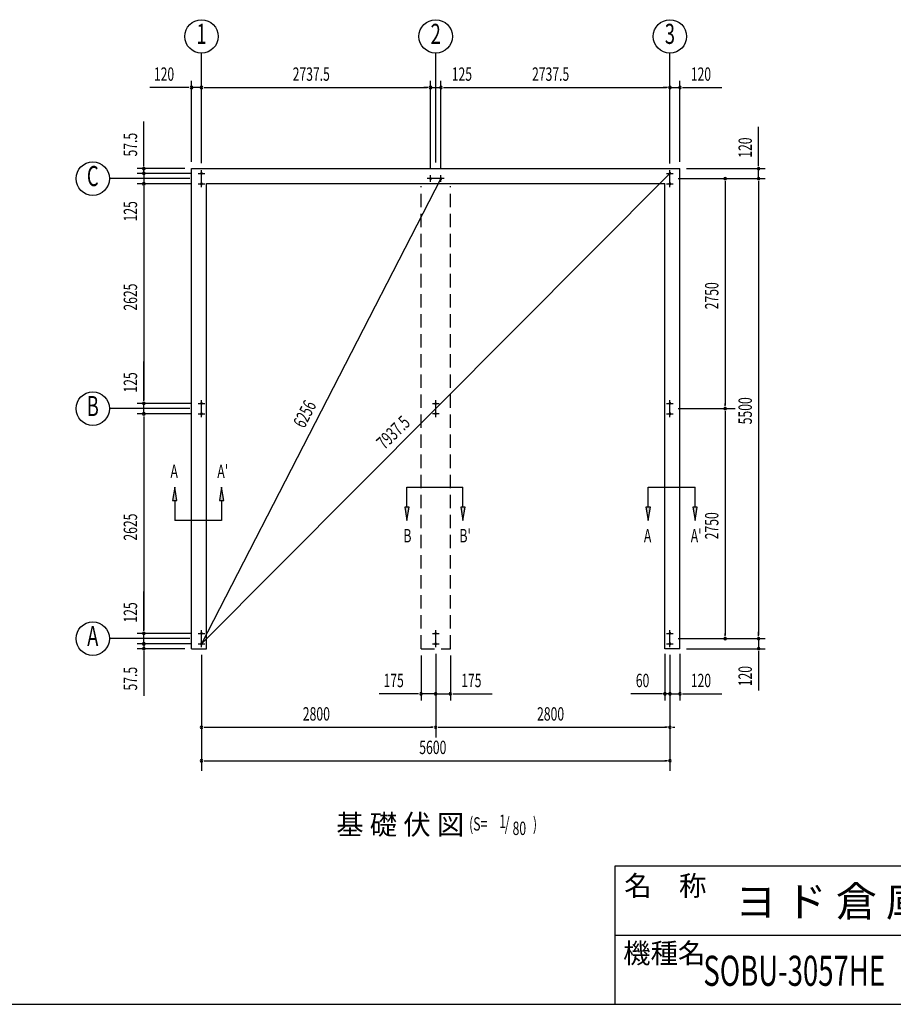
# Model space of a CAD drawing. Extents: x 868 to 32764, y 310 to 22484.
# Drawn here: x 13443 to 23887, y 828 to 12600 of the extents above; entities that cross this region are included whole.
import ezdxf
from ezdxf.enums import TextEntityAlignment as Align

# ---------------------------------------------------------------- set-up
doc = ezdxf.new("R2010")
doc.units = 0
doc.header["$LTSCALE"] = 80
doc.linetypes.add('1PL-L', pattern=[56, 50, -2, 2, -2])
doc.linetypes.add('HIDE-L', pattern=[3, 2, -1])
for name, color, linetype in [('1PL-L1', 6, '1PL-L'), ('HIKIDASHI', 6, 'CONTINUOUS'), ('NAME', 20, 'CONTINUOUS'), ('SUNPOU', 4, 'CONTINUOUS'), ('U1', 3, 'CONTINUOUS'), ('U6', 1, 'CONTINUOUS'), ('WAKUMOJI-01', 130, 'CONTINUOUS'), ('WAKUSEN-01', 50, 'CONTINUOUS'), ('WAKUSEN-02', 130, 'CONTINUOUS')]:
    doc.layers.add(name, color=color, linetype=linetype)
doc.styles.add('00', font='ROMANS', dxfattribs={"width": 0.666667, "bigfont": 'BIGFONT'})
doc.styles.add('01', font='ROMANS', dxfattribs={"height": 3, "bigfont": 'BIGFONT'})
doc.styles.add('WAKUMOJI', font='SIMPLEX', dxfattribs={"height": 3, "bigfont": 'BIGFONT'})

msp = doc.modelspace()

# ---------------------------------------------------------------- linework, layer by layer
at = {"layer": '1PL-L1'}
for p, q in [((15576, 10763), (15656, 10763)), ((15616, 10598), (15616, 10803)), ((18354, 10660), (18354, 10740)), ((18479, 10660), (18479, 10740)), ((21176, 10763), (21256, 10763)), ((21216, 10598), (21216, 10803)), ((15576, 10638), (15656, 10638)), ((18519, 10700), (18314, 10700)), ((18459, 10700), (18374, 10700)), ((18459, 10700), (18374, 10700)), ((21176, 10638), (21256, 10638)), ((15576, 8013), (15656, 8013)), ((15616, 7848), (15616, 8053)), ((18376, 8010), (18456, 8010)), ((18416, 7850), (18416, 8050)), ((21176, 8013), (21256, 8013)), ((21216, 7848), (21216, 8053)), ((15576, 7888), (15656, 7888)), ((18376, 7890), (18456, 7890)), ((21176, 7888), (21256, 7888)), ((15616, 5098), (15616, 5303)), ((18416, 5098), (18416, 5303)), ((21216, 5098), (21216, 5303)), ((15576, 5263), (15656, 5263)), ((18376, 5263), (18456, 5263)), ((21176, 5263), (21256, 5263)), ((15576, 5138), (15656, 5138)), ((18376, 5138), (18456, 5138)), ((21176, 5138), (21256, 5138))]:
    msp.add_line(p, q, dxfattribs=at)
at = {"layer": 'HIKIDASHI'}
for p, q in [((15296, 7013), (15270, 6853)), ((15323, 6853), (15296, 7013)), ((15856, 7013), (15830, 6853)), ((15883, 6853), (15856, 7013)), ((18071, 6773), (18071, 7013)), ((18071, 7013), (18741, 7013)), ((18741, 6773), (18741, 7013)), ((20956, 6773), (20956, 7013)), ((20956, 7013), (21516, 7013)), ((21516, 6773), (21516, 7013)), ((15270, 6853), (15323, 6853)), ((15296, 6853), (15296, 6613)), ((15830, 6853), (15883, 6853)), ((15856, 6853), (15856, 6613)), ((18045, 6773), (18071, 6613)), ((18098, 6773), (18045, 6773)), ((18071, 6613), (18098, 6773)), ((18715, 6773), (18741, 6613)), ((18768, 6773), (18715, 6773)), ((18741, 6613), (18768, 6773)), ((20930, 6773), (20956, 6613)), ((20983, 6773), (20930, 6773)), ((20956, 6613), (20983, 6773)), ((21490, 6773), (21516, 6613)), ((21543, 6773), (21490, 6773)), ((21516, 6613), (21543, 6773)), ((15856, 6613), (15296, 6613))]:
    msp.add_line(p, q, dxfattribs=at)
for points in [[(15323, 6853), (15270, 6853), (15296, 7013)], [(15883, 6853), (15830, 6853), (15856, 7013)], [(18045, 6773), (18098, 6773), (18071, 6613)], [(18715, 6773), (18768, 6773), (18741, 6613)], [(20930, 6773), (20983, 6773), (20956, 6613)], [(21490, 6773), (21543, 6773), (21516, 6613)]]:
    msp.add_solid(points, dxfattribs=at)
at = {"layer": 'SUNPOU'}
for p, q in [((15616, 10893), (15616, 12200)), ((18416, 10893), (18416, 12200)), ((21216, 10880), (21216, 12200)), ((15456, 11790), (14997, 11790)), ((15466, 11790), (15436, 11790)), ((15496, 10900), (15496, 11870)), ((15616, 11790), (15496, 11790)), ((15616, 10930), (15616, 11870)), ((15616, 10883), (15616, 11870)), ((15646, 11790), (15676, 11790)), ((15646, 11790), (15676, 11790)), ((15656, 11790), (15696, 11790)), ((15656, 11790), (18314, 11790)), ((18314, 11790), (18274, 11790)), ((18324, 11790), (18294, 11790)), ((18324, 11790), (18294, 11790)), ((18354, 10820), (18354, 11870)), ((18354, 10820), (18354, 11870)), ((18354, 11790), (18479, 11790)), ((18479, 10820), (18479, 11870)), ((18479, 10820), (18479, 11870)), ((18509, 11790), (18539, 11790)), ((18509, 11790), (18539, 11790)), ((18519, 11790), (18978, 11790)), ((18519, 11790), (21176, 11790)), ((21176, 11790), (21136, 11790)), ((21186, 11790), (21156, 11790)), ((21186, 11790), (21156, 11790)), ((21216, 10883), (21216, 11870)), ((21216, 10883), (21216, 11870)), ((21216, 11790), (21336, 11790)), ((21336, 10900), (21336, 11870)), ((21366, 11790), (21396, 11790)), ((21376, 11790), (21835, 11790)), ((14926, 10860), (14926, 11385)), ((22276, 10860), (22276, 11319)), ((14926, 10850), (14926, 10880)), ((14926, 10803), (14926, 10843)), ((22276, 10850), (22276, 10880)), ((15416, 10820), (14846, 10820)), ((15496, 10763), (14846, 10763)), ((15496, 10763), (14846, 10763)), ((14926, 10793), (14926, 10823)), ((14926, 10763), (14926, 10820)), ((14926, 10763), (14926, 10638)), ((14926, 10733), (14926, 10703)), ((14926, 10723), (14926, 10683)), ((15616, 5138), (21216, 10763)), ((21416, 10820), (22356, 10820)), ((22276, 10700), (22276, 10820)), ((15476, 10700), (14516, 10700)), ((15496, 10638), (14846, 10638)), ((15496, 10638), (14846, 10638)), ((14926, 10608), (14926, 10578)), ((14926, 10608), (14926, 10578)), ((14926, 10598), (14926, 10139)), ((14926, 10598), (14926, 8053)), ((18479, 10700), (15616, 5138)), ((21316, 10700), (22356, 10700)), ((21336, 10700), (22356, 10700)), ((21876, 10670), (21876, 10640)), ((21876, 10660), (21876, 7990)), ((22276, 10670), (22276, 10640)), ((22276, 10670), (22276, 10640)), ((22276, 10660), (22276, 5240)), ((22276, 10660), (22276, 10620)), ((14926, 8053), (14926, 8512)), ((15496, 8013), (14846, 8013)), ((15496, 8013), (14846, 8013)), ((14926, 8043), (14926, 8073)), ((14926, 8043), (14926, 8073)), ((14926, 7888), (14926, 8013)), ((21876, 7980), (21876, 8010)), ((15476, 7950), (14516, 7950)), ((15496, 7888), (14846, 7888)), ((15496, 7888), (14846, 7888)), ((21316, 7950), (21996, 7950)), ((21876, 7920), (21876, 7890)), ((21876, 7910), (21876, 5240)), ((14926, 7858), (14926, 7828)), ((14926, 7858), (14926, 7828)), ((14926, 7848), (14926, 7808)), ((14926, 7848), (14926, 5303)), ((14926, 5303), (14926, 5762)), ((14926, 5293), (14926, 5323)), ((14926, 5293), (14926, 5323)), ((15476, 5200), (14516, 5200)), ((15496, 5263), (14846, 5263)), ((15496, 5263), (14846, 5263)), ((14926, 5138), (14926, 5263)), ((14926, 5178), (14926, 5218)), ((14926, 5168), (14926, 5198)), ((21316, 5200), (22356, 5200)), ((21336, 5200), (22356, 5200)), ((21876, 5230), (21876, 5260)), ((22276, 5240), (22276, 5280)), ((22276, 5230), (22276, 5260)), ((22276, 5230), (22276, 5260)), ((22276, 5200), (22276, 5080)), ((15496, 5138), (14846, 5138)), ((15496, 5138), (14846, 5138)), ((15416, 5080), (14846, 5080)), ((14926, 5138), (14926, 5080)), ((14926, 5108), (14926, 5078)), ((14926, 5098), (14926, 5058)), ((21416, 5080), (22356, 5080)), ((14926, 5050), (14926, 5020)), ((14926, 5040), (14926, 4515)), ((15616, 5008), (15616, 3620)), ((18241, 5000), (18241, 4460)), ((18416, 5018), (18416, 4020)), ((18416, 5018), (18416, 4460)), ((18416, 5018), (18416, 4460)), ((18591, 5000), (18591, 4460)), ((21156, 5020), (21156, 4460)), ((21216, 5008), (21216, 4460)), ((21216, 5008), (21216, 4460)), ((21216, 5008), (21216, 4020)), ((21216, 5008), (21216, 3620)), ((21336, 5020), (21336, 4460)), ((22276, 5050), (22276, 5020)), ((22276, 5040), (22276, 4581)), ((21216, 4928), (21216, 4460)), ((21216, 4928), (21216, 4460)), ((18201, 4540), (17742, 4540)), ((18211, 4540), (18181, 4540)), ((18416, 4540), (18241, 4540)), ((18376, 4540), (18336, 4540)), ((18386, 4540), (18356, 4540)), ((18416, 4540), (18591, 4540)), ((18446, 4540), (18476, 4540)), ((18456, 4540), (18496, 4540)), ((18621, 4540), (18651, 4540)), ((18631, 4540), (19090, 4540)), ((21116, 4540), (20749, 4540)), ((21126, 4540), (21096, 4540)), ((21176, 4540), (21136, 4540)), ((21216, 4540), (21156, 4540)), ((21186, 4540), (21156, 4540)), ((21216, 4540), (21336, 4540)), ((21246, 4540), (21276, 4540)), ((21256, 4540), (21296, 4540)), ((21366, 4540), (21396, 4540)), ((21376, 4540), (21835, 4540)), ((15646, 4140), (15676, 4140)), ((15656, 4140), (18376, 4140)), ((18386, 4140), (18356, 4140)), ((18446, 4140), (18476, 4140)), ((18456, 4140), (21176, 4140)), ((21186, 4140), (21156, 4140)), ((21246, 4140), (21276, 4140)), ((15646, 3740), (15676, 3740)), ((15656, 3740), (21176, 3740)), ((21186, 3740), (21156, 3740))]:
    msp.add_line(p, q, dxfattribs=at)
for centre in [(15616, 12400), (18416, 12400), (21216, 12400), (14316, 10700), (14316, 7950), (14316, 5200)]:
    msp.add_circle(centre, 200, dxfattribs=at)
for centre, start, end in [((15496, 11790), 0, 180), ((15496, 11790), 180, 0), ((15616, 11790), 0, 180), ((15616, 11790), 0, 180), ((15616, 11790), 180, 0), ((15616, 11790), 180, 0), ((18354, 11790), 0, 180), ((18354, 11790), 0, 180), ((18354, 11790), 180, 0), ((18354, 11790), 180, 0), ((18479, 11790), 0, 180), ((18479, 11790), 0, 180), ((18479, 11790), 180, 0), ((18479, 11790), 180, 0), ((21216, 11790), 0, 180), ((21216, 11790), 0, 180), ((21216, 11790), 180, 0), ((21216, 11790), 180, 0), ((21336, 11790), 0, 180), ((21336, 11790), 180, 0), ((14926, 10820), 90, 270), ((14926, 10820), 270, 90), ((22276, 10820), 90, 270), ((22276, 10820), 270, 90), ((14926, 10763), 90, 270), ((14926, 10763), 90, 270), ((14926, 10763), 270, 90), ((14926, 10763), 270, 90), ((21876, 10700), 90, 270), ((21876, 10700), 270, 90), ((22276, 10700), 90, 270), ((22276, 10700), 90, 270), ((22276, 10700), 270, 90), ((22276, 10700), 270, 90), ((14926, 10638), 90, 270), ((14926, 10638), 90, 270), ((14926, 10638), 270, 90), ((14926, 10638), 270, 90), ((14926, 8013), 90, 270), ((14926, 8013), 90, 270), ((14926, 8013), 270, 90), ((14926, 8013), 270, 90), ((14926, 7888), 90, 270), ((14926, 7888), 90, 270), ((14926, 7888), 270, 90), ((14926, 7888), 270, 90), ((21876, 7950), 90, 270), ((21876, 7950), 90, 270), ((21876, 7950), 270, 90), ((21876, 7950), 270, 90), ((14926, 5263), 90, 270), ((14926, 5263), 90, 270), ((14926, 5263), 270, 90), ((14926, 5263), 270, 90), ((21876, 5200), 90, 270), ((21876, 5200), 270, 90), ((22276, 5200), 90, 270), ((22276, 5200), 90, 270), ((22276, 5200), 270, 90), ((22276, 5200), 270, 90), ((14926, 5138), 90, 270), ((14926, 5138), 90, 270), ((14926, 5080), 90, 270), ((14926, 5138), 270, 90), ((14926, 5138), 270, 90), ((14926, 5080), 270, 90), ((22276, 5080), 90, 270), ((22276, 5080), 270, 90), ((18241, 4540), 0, 180), ((18241, 4540), 180, 0), ((18416, 4540), 0, 180), ((18416, 4540), 0, 180), ((18416, 4540), 180, 0), ((18416, 4540), 180, 0), ((18591, 4540), 0, 180), ((18591, 4540), 180, 0), ((21156, 4540), 0, 180), ((21156, 4540), 180, 0), ((21216, 4540), 0, 180), ((21216, 4540), 0, 180), ((21216, 4540), 180, 0), ((21216, 4540), 180, 0), ((21336, 4540), 0, 180), ((21336, 4540), 180, 0), ((15616, 4140), 0, 180), ((15616, 4140), 180, 0), ((18416, 4140), 0, 180), ((18416, 4140), 0, 180), ((18416, 4140), 180, 0), ((18416, 4140), 180, 0), ((21216, 4140), 0, 180), ((21216, 4140), 0, 180), ((21216, 4140), 180, 0), ((21216, 4140), 180, 0), ((15616, 3740), 0, 180), ((15616, 3740), 180, 0), ((21216, 3740), 0, 180), ((21216, 3740), 180, 0)]:
    msp.add_arc(centre, 15, start, end, dxfattribs=at)
at = {"layer": 'U1'}
for p, q in [((15496, 10820), (21336, 10820)), ((15496, 5080), (15496, 10820)), ((21336, 5080), (21336, 10820)), ((15676, 10640), (21156, 10640)), ((15676, 5080), (15676, 10640)), ((21156, 5080), (21156, 10640)), ((21336, 5100), (21336, 10640)), ((15496, 5080), (15676, 5080)), ((21336, 5080), (21156, 5080))]:
    msp.add_line(p, q, dxfattribs=at)
at = {"layer": 'U1', "linetype": 'HIDE-L'}
for p, q in [((18241, 5080), (18241, 10610)), ((18591, 5080), (18591, 10610)), ((18241, 5080), (18591, 5080))]:
    msp.add_line(p, q, dxfattribs=at)
at = {"layer": 'U6'}
for centre, start, end in [((15616, 10763), 90, 270), ((15616, 10763), 270, 90), ((21216, 10763), 90, 270), ((21216, 10763), 270, 90), ((15616, 10638), 90, 270), ((15616, 10638), 270, 90), ((18354, 10700), 0, 180), ((18354, 10700), 180, 0), ((18479, 10700), 0, 180), ((18479, 10700), 180, 0), ((21216, 10638), 90, 270), ((21216, 10638), 270, 90), ((15616, 8013), 90, 270), ((15616, 8013), 270, 90), ((18416, 8010), 90, 270), ((18416, 8010), 270, 90), ((21216, 8013), 90, 270), ((21216, 8013), 270, 90), ((15616, 7888), 90, 270), ((15616, 7888), 270, 90), ((18416, 7890), 90, 270), ((18416, 7890), 270, 90), ((21216, 7888), 90, 270), ((21216, 7888), 270, 90), ((15616, 5263), 90, 270), ((15616, 5263), 270, 90), ((18416, 5263), 90, 270), ((18416, 5263), 270, 90), ((21216, 5263), 90, 270), ((21216, 5263), 270, 90), ((15616, 5138), 90, 270), ((15616, 5138), 270, 90), ((18416, 5138), 90, 270), ((18416, 5138), 270, 90), ((21216, 5138), 90, 270), ((21216, 5138), 270, 90)]:
    msp.add_arc(centre, 10, start, end, dxfattribs=at)
at = {"layer": 'WAKUSEN-01'}
for p, q in [((20560, 2484), (32764, 2484)), ((20560, 2484), (32764, 2484)), ((20560, 828), (20560, 2484)), ((868, 828), (32764, 828))]:
    msp.add_line(p, q, dxfattribs=at)
at = {"layer": 'WAKUSEN-02'}
msp.add_line((20560, 1656), (26868, 1656), dxfattribs=at)
msp.add_line((20560, 1656), (26868, 1656), dxfattribs=at)

# ---------------------------------------------------------------- texts
at = {"layer": 'HIKIDASHI', "style": '00', "width": 0.67}
for s, p in [('A', (15245, 7121)), ("A'", (15805, 7121)), ('B', (18030, 6351)), ("B'", (18700, 6351)), ('A', (20905, 6351)), ("A'", (21465, 6351)), ('(S=', (18815, 2905)), ('1', (19176, 2936)), ('/', (19242, 2905)), (')', (19578, 2905)), ('80', (19335, 2852))]:
    msp.add_text(s, height=160, dxfattribs=at).set_placement(p)
at = {"layer": 'HIKIDASHI', "style": '01'}
msp.add_text('基 礎 伏 図', height=240, dxfattribs=at).set_placement((17227, 2857))
at = {"layer": 'NAME', "style": '01'}
msp.add_text('ヨ ド 倉 庫（布基礎）', height=360, dxfattribs=at).set_placement((21997, 1878))
at = {"layer": 'NAME', "style": '00', "width": 0.67}
msp.add_text('SOBU-3057HE', height=360, dxfattribs=at).set_placement((21616, 1049))
at = {"layer": 'SUNPOU', "style": '00', "width": 0.67}
for s, p in [('1', (15616, 12400)), ('2', (18416, 12400)), ('3', (21216, 12400)), ('C', (14316, 10700)), ('B', (14316, 7950)), ('A', (14316, 5200))]:
    msp.add_text(s, height=240, dxfattribs=at).set_placement(p, align=Align.MIDDLE)
at = {"layer": 'SUNPOU', "style": '00'}
for s, width, p in [('120', 0.666667, (15047, 11870)), ('2737.5', 0.666667, (16706, 11870)), ('125', 0.666667, (18608, 11870)), ('2737.5', 0.666667, (19568, 11870)), ('120', 0.666667, (21466, 11870)), ('175', 0.666667, (17792, 4620)), ('175', 0.666667, (18721, 4620)), ('60', 0.666667, (20808, 4620)), ('120', 0.666667, (21466, 4620)), ('2800', 0.67, (16827, 4220)), ('2800', 0.67, (19627, 4220)), ('5600', 0.67, (18219, 3820))]:
    msp.add_text(s, height=160, dxfattribs=dict(at, width=width)).set_placement(p)
for s, rotation, width, p in [('57.5', 90, 0.666667, (14846, 10965)), ('120', 90, 0.666667, (22196, 10950)), ('125', 90, 0.666667, (14846, 10188)), ('2625', 90, 0.666667, (14846, 9122)), ('2750', 90, 0.67, (21796, 9137)), ('125', 90, 0.666667, (14846, 8142)), ('6256', 62.7792, 0.666667, (16846, 7706)), ('5500', 90, 0.67, (22196, 7762)), ('7937.5', 44.4838, 0.67, (17805, 7452)), ('2625', 90, 0.666667, (14846, 6372)), ('2750', 90, 0.67, (21796, 6387)), ('125', 90, 0.666667, (14846, 5392)), ('57.5', 90, 0.666667, (14846, 4580)), ('120', 90, 0.666667, (22196, 4631))]:
    msp.add_text(s, height=160, rotation=rotation, dxfattribs=dict(at, width=width)).set_placement(p)
at = {"layer": 'WAKUMOJI-01', "style": 'WAKUMOJI'}
for s, p in [('名\u3000称', (20670, 2126)), ('名\u3000称', (20670, 2126)), ('機種名', (20657, 1319)), ('機種名', (20657, 1319))]:
    msp.add_text(s, height=240, dxfattribs=at).set_placement(p)

doc.saveas('drawing.dxf')
